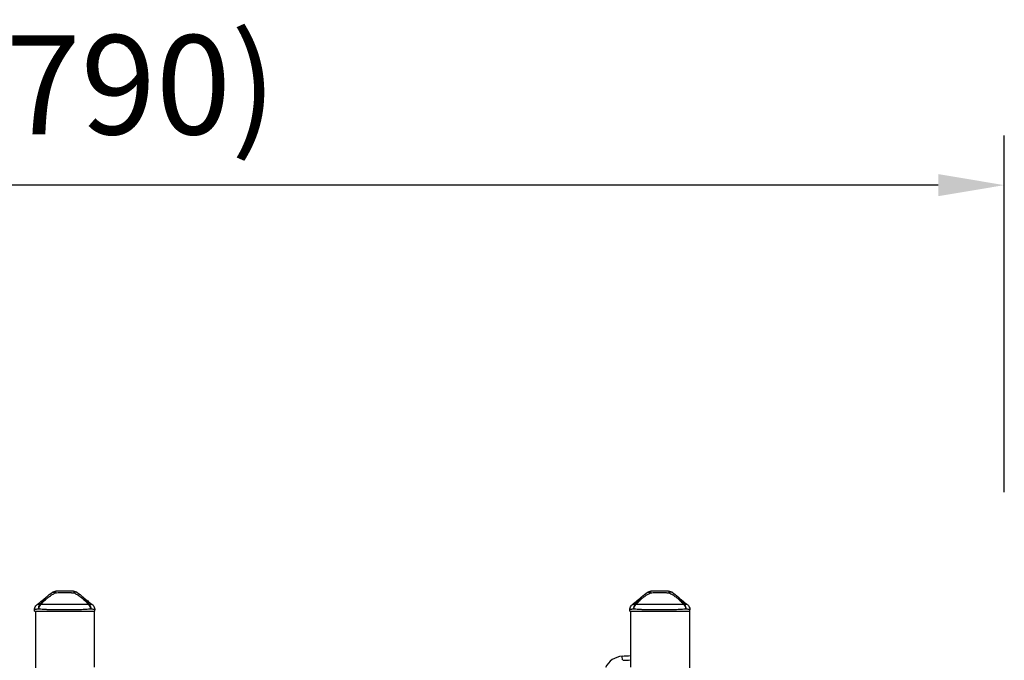
# Model space of a CAD drawing. Units: millimetres. Extents: x 0 to 23576, y 0 to 14850.
# Drawn here: x 14944 to 16433, y 4591 to 5560 of the extents above; entities that cross this region are included whole.
import ezdxf

# ---------------------------------------------------------------- set-up
doc = ezdxf.new("R2010")
doc.units = ezdxf.units.MM
doc.header["$LTSCALE"] = 0.3
doc.layers.get('0').update_dxf_attribs({"lineweight": 50})
doc.layers.get('DEFPOINTS').update_dxf_attribs({"lineweight": 50})
doc.layers.add('P001', color=131, linetype='Continuous')
doc.layers.add('P_2DIM', color=6, linetype='Continuous', lineweight=25)
doc.styles.add('BIGFONT', font='simplex.shx', dxfattribs={"bigfont": 'bigfont.shx'})
doc.dimstyles.new('DIMBIGFONT$0', dxfattribs={"dimscale": 50, "dimtxt": 3, "dimasz": 2, "dimexe": 1.5, "dimexo": 3, "dimgap": 0.75, "dimtad": 1, "dimdec": 0, "dimdsep": 46, "dimtxsty": 'BIGFONT', "dimblk1": 'DOT', "dimblk2": 'DOT', "dimcen": 0, "dimclrt": 230, "dimadec": 0, "dimazin": 0, "dimtfac": 0.6, "dimtdec": 1, "dimtofl": 0, "dimtmove": 2, "dimatfit": 3, "dimldrblk": 'DOT', "dimfxl": 1, "dimtvp": 1, "dimtolj": 1, "dimarcsym": 0})

# ---------------------------------------------------------------- blocks, each defined once
blk = doc.blocks.new('*D10')
at = {"layer": 'DEFPOINTS', "color": 0}
for p in [(13639.4, 5309.6), (13639.4, 4695.5), (16432.7, 4695.5)]:
    blk.add_point(p, dxfattribs=at)
at = {"layer": 'P_2DIM', "color": 0, "lineweight": -2}
for p, q in [((13639.4, 4845.5), (13639.4, 5384.6)), ((16432.7, 4845.5), (16432.7, 5384.6)), ((16332.7, 5309.6), (13739.4, 5309.6))]:
    blk.add_line(p, q, dxfattribs=at)
at = {"layer": 'P_2DIM', "color": 0}
for points in [[(13739.4, 5326.3), (13739.4, 5292.9), (13639.4, 5309.6)], [(16332.7, 5326.3), (16332.7, 5292.9), (16432.7, 5309.6)]]:
    blk.add_solid(points, dxfattribs=at)
at = {"layer": 'P_2DIM', "color": 3, "insert": (15036.1, 5461.4), "char_height": 150, "attachment_point": 5, "style": 'BIGFONT'}
blk.add_mtext('\\A1;(2790)', dxfattribs=at)
blk = doc.blocks.new('_DOT')
at = {"color": 0, "linetype": 'ByBlock'}
blk.add_line((-0.5, 0), (-1, 0), dxfattribs=at)
at = {"color": 0, "linetype": 'ByBlock', "const_width": 0.5}
blk.add_lwpolyline([(-0.25, 0, 1), (0.25, 0, 1)], format="xyb", close=True, dxfattribs=at)

msp = doc.modelspace()

# ---------------------------------------------------------------- linework, layer by layer
at = {"layer": 'P001', "extrusion": (-1, -2.22045e-16, 2.96659e-13)}
for p, q in [((14966.3, 4665.5), (14966.3, 4667.5)), ((14966.3, 4665.5), (15057.3, 4665.5)), ((14967.6, 4665.5), (14967.6, 4575.5)), ((15056.6, 4665.5), (15056.6, 4580.5)), ((15057.3, 4665.5), (15057.3, 4667.5)), ((15866.3, 4665.5), (15866.3, 4667.5)), ((15866.3, 4665.5), (15957.3, 4665.5)), ((15867.6, 4665.5), (15867.6, 4580.5)), ((15956.6, 4665.5), (15956.6, 4575.5)), ((15957.3, 4665.5), (15957.3, 4667.5)), ((15855.2, 4591.5), (15854.9, 4597))]:
    msp.add_line(p, q, dxfattribs=at)
at = {"layer": 'P001', "extrusion": (4.73317e-29, 2.22045e-16, -1)}
for centre, radius, start, end in [((-14998.6, 4685.5), 10, 57.4858, 89.9881), ((-15024.9, 4685.5), 10, 90.0049, 122.5146), ((-15898.6, 4685.5), 10, 57.4858, 89.9881), ((-15924.9, 4685.5), 10, 90.0049, 122.5146), ((-15879, 4188.4), 403.3, 86.7074, 88.2881)]:
    msp.add_arc(centre, radius, start, end, dxfattribs=at)
at = {"layer": 'P001'}
for centre, radius, start, end in [((15856.6, 4567.1), 30, 93.3804, 154.5154), ((15879, 4188.4), 409.3, 91.6002, 93.3804)]:
    msp.add_arc(centre, radius, start, end, dxfattribs=at)
at = {"layer": 'P001', "extrusion": (-7.51883e-30, 2.22045e-16, -1)}
msp.add_ellipse((14981, 4668.4), major_axis=(-7.6, 6.5), ratio=0.351131, start_param=0.342769, end_param=0.437176, dxfattribs=at)
at = {"layer": 'P001'}
for centre in [(15042.5, 4668.4), (15942.5, 4668.4)]:
    msp.add_ellipse(centre, major_axis=(-7.6, -6.5), ratio=0.351131, start_param=3.484361, end_param=3.578776, dxfattribs=at)
at = {"layer": 'P001', "extrusion": (1.78361e-18, 1.93057e-16, -1)}
for centre in [(15046.5, 4671.4), (15946.5, 4671.4)]:
    msp.add_ellipse(centre, major_axis=(-2.52, 5.99), ratio=0.642733, start_param=1.14446, end_param=1.274805, dxfattribs=at)
at = {"layer": 'P001', "extrusion": (7.45843e-29, 2.22045e-16, -1)}
msp.add_ellipse((15881, 4668.4), major_axis=(-7.6, 6.5), ratio=0.351131, start_param=0.342769, end_param=0.437176, dxfattribs=at)
at = {"layer": 'P001'}
for points, knots in [([(14975.1, 4675.4), (14976.8, 4677.2), (14978.4, 4678.8), (14980, 4680.2), (14981.8, 4682), (14983.6, 4683.5), (14985.3, 4684.9), (14985.7, 4685.3), (14986.2, 4685.6), (14986.6, 4685.9), (14988.1, 4687.1), (14989.7, 4688.2), (14991.3, 4689.3), (14991.8, 4689.6), (14992.4, 4690), (14993, 4690.4), (14994.5, 4691.3), (14996.1, 4692.2), (14997.7, 4693)], [-1, -1, -1, -1, -0.75, -0.75, -0.75, -0.5, -0.5, -0.5, -0.446138, -0.446138, -0.446138, -0.25, -0.25, -0.25, -0.182947, -0.182947, -0.182947, 0, 0, 0, 0]), ([(14993.3, 4693.9), (14993.6, 4694.1), (14994, 4694.3), (14994.5, 4694.3), (14994.9, 4694.3), (14995.4, 4694.1), (14996, 4693.9), (14996.5, 4693.7), (14997.1, 4693.4), (14997.6, 4693.1)], [-0.7439974, -0.7439974, -0.7439974, -0.7439974, -0.5000048, -0.5000048, -0.5000048, -0.2499951, -0.2499951, -0.2499951, -0.0074911, -0.0074911, -0.0074911, -0.0074911]), ([(14998.6, 4695.5), (14998.5, 4695.5), (14998.3, 4695.3), (14998.1, 4694.9), (14998, 4694.4), (14997.8, 4693.8), (14997.7, 4693.1)], [0, 0, 0, 0, 0.4999869, 0.4999869, 0.4999869, 0.9871811, 0.9871811, 0.9871811, 0.9871811]), ([(14997.7, 4693), (14998.8, 4693.1), (15000.2, 4693.3), (15001.8, 4693.4), (15002, 4693.4), (15002.7, 4693.5), (15003.8, 4693.5), (15004.2, 4693.6), (15004.5, 4693.6), (15004.8, 4693.6), (15005.1, 4693.6), (15005.4, 4693.6), (15005.7, 4693.6), (15006.6, 4693.7), (15007.5, 4693.7), (15008.7, 4693.7), (15010.5, 4693.8), (15011.5, 4693.8), (15011.8, 4693.8), (15011.8, 4693.8), (15011.8, 4693.8), (15011.8, 4693.8), (15012.2, 4693.8), (15012.8, 4693.8), (15013.6, 4693.8), (15014.4, 4693.8), (15015, 4693.7), (15015.4, 4693.7), (15016.6, 4693.7), (15017.7, 4693.7), (15018.7, 4693.6), (15019, 4693.6), (15019.6, 4693.5), (15020.5, 4693.5), (15021.2, 4693.4), (15021.8, 4693.4), (15022.2, 4693.3), (15023.6, 4693.2), (15024.8, 4693.1), (15025.9, 4693)], [0, 0, 0, 0, 0.142857, 0.142857, 0.142857, 0.214286, 0.214286, 0.214286, 0.248411, 0.248411, 0.248411, 0.285714, 0.285714, 0.285714, 0.392857, 0.392857, 0.392857, 0.496029, 0.496029, 0.496029, 0.5, 0.5, 0.5, 0.5625, 0.5625, 0.5625, 0.625, 0.625, 0.625, 0.75, 0.75, 0.75, 0.8125, 0.8125, 0.8125, 0.875, 0.875, 0.875, 1, 1, 1, 1]), ([(15024.9, 4695.5), (15024, 4695.5), (15022.9, 4695.5), (15021.6, 4695.5), (15021.3, 4695.5), (15020.8, 4695.5), (15020.2, 4695.5), (15019.8, 4695.5), (15019.4, 4695.5), (15019.2, 4695.5), (15019, 4695.5), (15018.7, 4695.5), (15018.6, 4695.5), (15018.5, 4695.5), (15018.5, 4695.5), (15018.4, 4695.5), (15018.4, 4695.5), (15018.4, 4695.5), (15018.4, 4695.5), (15018.4, 4695.5), (15018.4, 4695.5), (15018.3, 4695.5), (15018.2, 4695.5), (15016.2, 4695.5), (15012.4, 4695.5), (15012.2, 4695.5), (15012, 4695.5), (15011.8, 4695.5), (15010.9, 4695.5), (15010, 4695.5), (15009.1, 4695.5), (15008.3, 4695.5), (15007.5, 4695.5), (15006.6, 4695.5), (15006.4, 4695.5), (15006, 4695.5), (15005.7, 4695.5), (15005.6, 4695.5), (15005.5, 4695.5), (15005.4, 4695.5), (15005.3, 4695.5), (15005.2, 4695.5), (15005.2, 4695.5), (15003, 4695.5), (15000.8, 4695.5), (14998.6, 4695.5)], [0, 0, 0, 0, 0.125, 0.125, 0.125, 0.15625, 0.15625, 0.15625, 0.1875, 0.1875, 0.1875, 0.21875, 0.21875, 0.21875, 0.234375, 0.234375, 0.234375, 0.242188, 0.242188, 0.242188, 0.25, 0.25, 0.25, 0.487242, 0.487242, 0.487242, 0.5, 0.5, 0.5, 0.6, 0.6, 0.6, 0.675, 0.675, 0.675, 0.7125, 0.7125, 0.7125, 0.73125, 0.73125, 0.73125, 0.75, 0.75, 0.75, 1, 1, 1, 1]), ([(15024.9, 4695.5), (15025.1, 4695.5), (15025.3, 4695.3), (15025.4, 4694.9), (15025.6, 4694.4), (15025.7, 4693.8), (15025.9, 4693.1)], [-1, -1, -1, -1, -0.5000128, -0.5000128, -0.5000128, -0.0128349, -0.0128349, -0.0128349, -0.0128349]), ([(15030.3, 4693.9), (15030, 4694.1), (15029.6, 4694.3), (15029.1, 4694.3), (15028.6, 4694.3), (15028.1, 4694.1), (15027.6, 4693.9), (15027, 4693.7), (15026.5, 4693.4), (15025.9, 4693.1)], [0.2560067, 0.2560067, 0.2560067, 0.2560067, 0.5000001, 0.5000001, 0.5000001, 0.7500074, 0.7500074, 0.7500074, 0.9924991, 0.9924991, 0.9924991, 0.9924991]), ([(15025.9, 4693), (15027.4, 4692.2), (15029, 4691.3), (15030.6, 4690.4), (15031.2, 4690), (15031.7, 4689.6), (15032.3, 4689.3), (15033.9, 4688.2), (15035.4, 4687.1), (15037, 4685.9), (15037.4, 4685.6), (15037.8, 4685.3), (15038.3, 4684.9), (15040, 4683.5), (15041.8, 4682), (15043.6, 4680.2), (15045.1, 4678.8), (15046.7, 4677.2), (15048.4, 4675.4)], [-1, -1, -1, -1, -0.817094, -0.817094, -0.817094, -0.75, -0.75, -0.75, -0.553961, -0.553961, -0.553961, -0.5, -0.5, -0.5, -0.25, -0.25, -0.25, 0, 0, 0, 0]), ([(15875.1, 4675.4), (15876.8, 4677.2), (15878.4, 4678.8), (15880, 4680.2), (15881.8, 4682), (15883.6, 4683.5), (15885.3, 4684.9), (15885.7, 4685.3), (15886.2, 4685.6), (15886.6, 4685.9), (15888.1, 4687.1), (15889.7, 4688.2), (15891.3, 4689.3), (15891.8, 4689.6), (15892.4, 4690), (15893, 4690.4), (15894.5, 4691.3), (15896.1, 4692.2), (15897.7, 4693)], [-1, -1, -1, -1, -0.75, -0.75, -0.75, -0.5, -0.5, -0.5, -0.446138, -0.446138, -0.446138, -0.25, -0.25, -0.25, -0.182947, -0.182947, -0.182947, 0, 0, 0, 0]), ([(15893.3, 4693.9), (15893.6, 4694.1), (15894, 4694.3), (15894.5, 4694.3), (15894.9, 4694.3), (15895.4, 4694.1), (15896, 4693.9), (15896.5, 4693.7), (15897.1, 4693.4), (15897.6, 4693.1)], [-0.7439974, -0.7439974, -0.7439974, -0.7439974, -0.5000048, -0.5000048, -0.5000048, -0.2499951, -0.2499951, -0.2499951, -0.0074911, -0.0074911, -0.0074911, -0.0074911]), ([(15898.6, 4695.5), (15898.5, 4695.5), (15898.3, 4695.3), (15898.1, 4694.9), (15898, 4694.4), (15897.8, 4693.8), (15897.7, 4693.1)], [0, 0, 0, 0, 0.4999869, 0.4999869, 0.4999869, 0.9871811, 0.9871811, 0.9871811, 0.9871811]), ([(15897.7, 4693), (15898.8, 4693.1), (15900.2, 4693.3), (15901.8, 4693.4), (15902, 4693.4), (15902.7, 4693.5), (15903.8, 4693.5), (15904.2, 4693.6), (15904.5, 4693.6), (15904.8, 4693.6), (15905.1, 4693.6), (15905.4, 4693.6), (15905.7, 4693.6), (15906.6, 4693.7), (15907.5, 4693.7), (15908.7, 4693.7), (15910.5, 4693.8), (15911.5, 4693.8), (15911.8, 4693.8), (15911.8, 4693.8), (15911.8, 4693.8), (15911.8, 4693.8), (15912.2, 4693.8), (15912.8, 4693.8), (15913.6, 4693.8), (15914.4, 4693.8), (15915, 4693.7), (15915.4, 4693.7), (15916.6, 4693.7), (15917.7, 4693.7), (15918.7, 4693.6), (15919, 4693.6), (15919.6, 4693.5), (15920.5, 4693.5), (15921.2, 4693.4), (15921.8, 4693.4), (15922.2, 4693.3), (15923.6, 4693.2), (15924.8, 4693.1), (15925.9, 4693)], [0, 0, 0, 0, 0.142857, 0.142857, 0.142857, 0.214286, 0.214286, 0.214286, 0.248411, 0.248411, 0.248411, 0.285714, 0.285714, 0.285714, 0.392857, 0.392857, 0.392857, 0.496029, 0.496029, 0.496029, 0.5, 0.5, 0.5, 0.5625, 0.5625, 0.5625, 0.625, 0.625, 0.625, 0.75, 0.75, 0.75, 0.8125, 0.8125, 0.8125, 0.875, 0.875, 0.875, 1, 1, 1, 1]), ([(15924.9, 4695.5), (15925.1, 4695.5), (15925.3, 4695.3), (15925.4, 4694.9), (15925.6, 4694.4), (15925.7, 4693.8), (15925.9, 4693.1)], [-1, -1, -1, -1, -0.5000128, -0.5000128, -0.5000128, -0.0128349, -0.0128349, -0.0128349, -0.0128349]), ([(15930.3, 4693.9), (15930, 4694.1), (15929.6, 4694.3), (15929.1, 4694.3), (15928.6, 4694.3), (15928.1, 4694.1), (15927.6, 4693.9), (15927, 4693.7), (15926.5, 4693.4), (15925.9, 4693.1)], [0.2560067, 0.2560067, 0.2560067, 0.2560067, 0.5000001, 0.5000001, 0.5000001, 0.7500074, 0.7500074, 0.7500074, 0.9924991, 0.9924991, 0.9924991, 0.9924991]), ([(15925.9, 4693), (15927.4, 4692.2), (15929, 4691.3), (15930.6, 4690.4), (15931.2, 4690), (15931.7, 4689.6), (15932.3, 4689.3), (15933.9, 4688.2), (15935.4, 4687.1), (15937, 4685.9), (15937.4, 4685.6), (15937.8, 4685.3), (15938.3, 4684.9), (15940, 4683.5), (15941.8, 4682), (15943.6, 4680.2), (15945.1, 4678.8), (15946.7, 4677.2), (15948.4, 4675.4)], [-1, -1, -1, -1, -0.817094, -0.817094, -0.817094, -0.75, -0.75, -0.75, -0.553961, -0.553961, -0.553961, -0.5, -0.5, -0.5, -0.25, -0.25, -0.25, 0, 0, 0, 0]), ([(14966.3, 4667.5), (14966.3, 4668.5), (14966.4, 4669.5), (14967.1, 4671.5), (14967.6, 4672.5), (14968.8, 4674.2), (14969.5, 4674.9), (14970.3, 4675.5)], [0, 0, 0, 0, 0.3096181, 0.3096181, 0.6350342, 0.6350342, 0.9428331, 0.9428331, 0.9428331, 0.9428331]), ([(14970.3, 4675.5), (14972.8, 4677.5), (14975.3, 4679.4), (14980.2, 4683.3), (14982.6, 4685.3), (14984.4, 4687)], [0, 0, 0, 0, 1.022172, 1.022172, 2.07973, 2.07973, 2.07973, 2.07973]), ([(14974.6, 4675.4), (14973.8, 4675.5), (14973.2, 4675.5), (14972.6, 4675.5), (14972, 4675.5), (14971.6, 4675.5), (14971.2, 4675.5), (14971, 4675.5), (14970.9, 4675.5), (14970.7, 4675.5), (14970.6, 4675.5), (14970.5, 4675.5), (14970.4, 4675.5), (14970.4, 4675.5), (14970.3, 4675.5), (14970.3, 4675.5)], [0, 0, 0, 0, 0.0625002, 0.0625002, 0.0625002, 0.1250002, 0.1250002, 0.1250002, 0.1562502, 0.1562502, 0.1562502, 0.1875002, 0.1875002, 0.1875002, 0.2270139, 0.2270139, 0.2270139, 0.2270139]), ([(14972.4, 4668.4), (14972.3, 4669.7), (14972.5, 4671), (14972.9, 4672.2), (14973.3, 4673.4), (14973.9, 4674.5), (14974.6, 4675.4)], [0, 0, 0, 0, 0.5000023, 0.5000023, 0.5000023, 0.9999992, 0.9999992, 0.9999992, 0.9999992]), ([(14975.1, 4675.4), (14974.3, 4674.5), (14973.6, 4673.4), (14973.2, 4672.2), (14972.7, 4671), (14972.4, 4669.7), (14972.4, 4668.4)], [0.0000057, 0.0000057, 0.0000057, 0.0000057, 0.4999994, 0.4999994, 0.4999994, 1, 1, 1, 1]), ([(14984.1, 4686.7), (14983.8, 4686.4), (14983.6, 4686.2), (14983.3, 4685.9), (14983, 4685.6), (14982.7, 4685.3), (14982.3, 4684.9), (14981, 4683.5), (14979.7, 4682), (14978.3, 4680.2), (14977.2, 4678.8), (14976, 4677.2), (14974.6, 4675.4)], [-0.5950813, -0.5950813, -0.5950813, -0.5950813, -0.5539796, -0.5539796, -0.5539796, -0.5, -0.5, -0.5, -0.25, -0.25, -0.25, 0, 0, 0, 0]), ([(15048.4, 4675.4), (15047.3, 4675.5), (15046.2, 4675.5), (15045, 4675.5), (15043.8, 4675.5), (15042.5, 4675.5), (15041.2, 4675.5), (15040.5, 4675.5), (15039.8, 4675.5), (15039.1, 4675.5), (15038.4, 4675.5), (15037.6, 4675.5), (15036.9, 4675.5), (15035.4, 4675.5), (15033.9, 4675.5), (15032.3, 4675.5), (15030.7, 4675.5), (15029.1, 4675.5), (15027.4, 4675.5), (15026.6, 4675.5), (15025.7, 4675.5), (15024.9, 4675.5), (15024, 4675.5), (15023.2, 4675.5), (15022.3, 4675.5), (15020.6, 4675.5), (15018.9, 4675.5), (15017.1, 4675.5), (15016.2, 4675.5), (15015.3, 4675.5), (15014.5, 4675.5), (15014, 4675.5), (15013.6, 4675.5), (15013.1, 4675.5), (15012.7, 4675.5), (15012.2, 4675.5), (15011.8, 4675.5), (15010, 4675.5), (15008.2, 4675.5), (15006.5, 4675.5), (15004.7, 4675.5), (15003, 4675.5), (15001.2, 4675.5), (15000.4, 4675.5), (14999.5, 4675.5), (14998.7, 4675.5), (14997.8, 4675.5), (14997, 4675.5), (14996.1, 4675.5), (14994.5, 4675.5), (14992.9, 4675.5), (14991.3, 4675.5), (14990.5, 4675.5), (14989.7, 4675.5), (14988.9, 4675.5), (14988.2, 4675.5), (14987.4, 4675.5), (14986.7, 4675.5), (14985.2, 4675.5), (14983.8, 4675.5), (14982.4, 4675.5), (14981.1, 4675.5), (14979.8, 4675.5), (14978.6, 4675.5), (14977.4, 4675.5), (14976.2, 4675.5), (14975.1, 4675.4)], [0, 0, 0, 0, 0.0625, 0.0625, 0.0625, 0.125, 0.125, 0.125, 0.15625, 0.15625, 0.15625, 0.1875, 0.1875, 0.1875, 0.25, 0.25, 0.25, 0.3125, 0.3125, 0.3125, 0.34375, 0.34375, 0.34375, 0.375, 0.375, 0.375, 0.4375, 0.4375, 0.4375, 0.46875, 0.46875, 0.46875, 0.484375, 0.484375, 0.484375, 0.5, 0.5, 0.5, 0.5625, 0.5625, 0.5625, 0.625, 0.625, 0.625, 0.65625, 0.65625, 0.65625, 0.6875, 0.6875, 0.6875, 0.75, 0.75, 0.75, 0.78125, 0.78125, 0.78125, 0.8125, 0.8125, 0.8125, 0.875, 0.875, 0.875, 0.9375, 0.9375, 0.9375, 1, 1, 1, 1]), ([(15039.2, 4687), (15040.2, 4686), (15041.4, 4685), (15044.3, 4682.5), (15046.1, 4681.1), (15049.7, 4678.3), (15051.5, 4676.9), (15053.3, 4675.5)], [0, 0, 0, 0, 0.599139, 0.599139, 1.352468, 1.352468, 2.08358, 2.08358, 2.08358, 2.08358]), ([(15048.9, 4675.4), (15047.6, 4677.2), (15046.4, 4678.8), (15045.2, 4680.2), (15043.8, 4682), (15042.5, 4683.5), (15041.2, 4684.9), (15040.9, 4685.3), (15040.6, 4685.6), (15040.3, 4685.9), (15040, 4686.2), (15039.8, 4686.4), (15039.5, 4686.7)], [-1, -1, -1, -1, -0.75, -0.75, -0.75, -0.5, -0.5, -0.5, -0.4461378, -0.4461378, -0.4461378, -0.4049423, -0.4049423, -0.4049423, -0.4049423]), ([(15051.2, 4668.4), (15051.1, 4669.7), (15050.9, 4671), (15050.4, 4672.2), (15049.9, 4673.4), (15049.2, 4674.5), (15048.4, 4675.4)], [0, 0, 0, 0, 0.500001, 0.500001, 0.500001, 0.9999989, 0.9999989, 0.9999989, 0.9999989]), ([(15053.3, 4675.5), (15053.3, 4675.5), (15053.3, 4675.5), (15053.2, 4675.5), (15053.2, 4675.5), (15053.2, 4675.5), (15053.1, 4675.5), (15053, 4675.5), (15052.7, 4675.5), (15052.4, 4675.5), (15052, 4675.5), (15051.5, 4675.5), (15051, 4675.5), (15050.4, 4675.5), (15049.7, 4675.5), (15048.9, 4675.4)], [0.7733486, 0.7733486, 0.7733486, 0.7733486, 0.7812499, 0.7812499, 0.7812499, 0.8124999, 0.8124999, 0.8124999, 0.8749998, 0.8749998, 0.8749998, 0.9374998, 0.9374998, 0.9374998, 1, 1, 1, 1]), ([(15053.3, 4675.5), (15053.9, 4675.1), (15054.4, 4674.5), (15055.5, 4673.2), (15056, 4672.4), (15056.8, 4670.6), (15057.1, 4669.5), (15057.3, 4668.1), (15057.3, 4667.8), (15057.3, 4667.5)], [0, 0, 0, 0, 0.2410321, 0.2410321, 0.5255153, 0.5255153, 0.8434439, 0.8434439, 0.9438815, 0.9438815, 0.9438815, 0.9438815]), ([(15866.3, 4667.5), (15866.3, 4668.5), (15866.4, 4669.5), (15867.1, 4671.5), (15867.6, 4672.5), (15868.8, 4674.2), (15869.5, 4674.9), (15870.3, 4675.5)], [0, 0, 0, 0, 0.3096181, 0.3096181, 0.6350342, 0.6350342, 0.9428331, 0.9428331, 0.9428331, 0.9428331]), ([(15870.3, 4675.5), (15872.8, 4677.5), (15875.3, 4679.4), (15880.2, 4683.3), (15882.6, 4685.3), (15884.4, 4687)], [0, 0, 0, 0, 1.022172, 1.022172, 2.07973, 2.07973, 2.07973, 2.07973]), ([(15874.6, 4675.4), (15873.8, 4675.5), (15873.2, 4675.5), (15872.6, 4675.5), (15872, 4675.5), (15871.6, 4675.5), (15871.2, 4675.5), (15871, 4675.5), (15870.9, 4675.5), (15870.7, 4675.5), (15870.6, 4675.5), (15870.5, 4675.5), (15870.4, 4675.5), (15870.4, 4675.5), (15870.3, 4675.5), (15870.3, 4675.5)], [0, 0, 0, 0, 0.0625002, 0.0625002, 0.0625002, 0.1250002, 0.1250002, 0.1250002, 0.1562502, 0.1562502, 0.1562502, 0.1875002, 0.1875002, 0.1875002, 0.2270139, 0.2270139, 0.2270139, 0.2270139]), ([(15872.4, 4668.4), (15872.3, 4669.7), (15872.5, 4671), (15872.9, 4672.2), (15873.3, 4673.4), (15873.9, 4674.5), (15874.6, 4675.4)], [0, 0, 0, 0, 0.5000023, 0.5000023, 0.5000023, 0.9999992, 0.9999992, 0.9999992, 0.9999992]), ([(15875.1, 4675.4), (15874.3, 4674.5), (15873.6, 4673.4), (15873.2, 4672.2), (15872.7, 4671), (15872.4, 4669.7), (15872.4, 4668.4)], [0.0000057, 0.0000057, 0.0000057, 0.0000057, 0.4999994, 0.4999994, 0.4999994, 1, 1, 1, 1]), ([(15884.1, 4686.7), (15883.8, 4686.4), (15883.6, 4686.2), (15883.3, 4685.9), (15883, 4685.6), (15882.7, 4685.3), (15882.3, 4684.9), (15881, 4683.5), (15879.7, 4682), (15878.3, 4680.2), (15877.2, 4678.8), (15876, 4677.2), (15874.6, 4675.4)], [-0.5950813, -0.5950813, -0.5950813, -0.5950813, -0.5539796, -0.5539796, -0.5539796, -0.5, -0.5, -0.5, -0.25, -0.25, -0.25, 0, 0, 0, 0]), ([(15948.4, 4675.4), (15947.3, 4675.5), (15946.2, 4675.5), (15945, 4675.5), (15943.8, 4675.5), (15942.5, 4675.5), (15941.2, 4675.5), (15940.5, 4675.5), (15939.8, 4675.5), (15939.1, 4675.5), (15938.4, 4675.5), (15937.6, 4675.5), (15936.9, 4675.5), (15935.4, 4675.5), (15933.9, 4675.5), (15932.3, 4675.5), (15930.7, 4675.5), (15929.1, 4675.5), (15927.4, 4675.5), (15926.6, 4675.5), (15925.7, 4675.5), (15924.9, 4675.5), (15924, 4675.5), (15923.2, 4675.5), (15922.3, 4675.5), (15920.6, 4675.5), (15918.9, 4675.5), (15917.1, 4675.5), (15916.2, 4675.5), (15915.3, 4675.5), (15914.5, 4675.5), (15914, 4675.5), (15913.6, 4675.5), (15913.1, 4675.5), (15912.7, 4675.5), (15912.2, 4675.5), (15911.8, 4675.5), (15910, 4675.5), (15908.2, 4675.5), (15906.5, 4675.5), (15904.7, 4675.5), (15903, 4675.5), (15901.2, 4675.5), (15900.4, 4675.5), (15899.5, 4675.5), (15898.7, 4675.5), (15897.8, 4675.5), (15897, 4675.5), (15896.1, 4675.5), (15894.5, 4675.5), (15892.9, 4675.5), (15891.3, 4675.5), (15890.5, 4675.5), (15889.7, 4675.5), (15888.9, 4675.5), (15888.2, 4675.5), (15887.4, 4675.5), (15886.7, 4675.5), (15885.2, 4675.5), (15883.8, 4675.5), (15882.4, 4675.5), (15881.1, 4675.5), (15879.8, 4675.5), (15878.6, 4675.5), (15877.4, 4675.5), (15876.2, 4675.5), (15875.1, 4675.4)], [0, 0, 0, 0, 0.0625, 0.0625, 0.0625, 0.125, 0.125, 0.125, 0.15625, 0.15625, 0.15625, 0.1875, 0.1875, 0.1875, 0.25, 0.25, 0.25, 0.3125, 0.3125, 0.3125, 0.34375, 0.34375, 0.34375, 0.375, 0.375, 0.375, 0.4375, 0.4375, 0.4375, 0.46875, 0.46875, 0.46875, 0.484375, 0.484375, 0.484375, 0.5, 0.5, 0.5, 0.5625, 0.5625, 0.5625, 0.625, 0.625, 0.625, 0.65625, 0.65625, 0.65625, 0.6875, 0.6875, 0.6875, 0.75, 0.75, 0.75, 0.78125, 0.78125, 0.78125, 0.8125, 0.8125, 0.8125, 0.875, 0.875, 0.875, 0.9375, 0.9375, 0.9375, 1, 1, 1, 1]), ([(15939.2, 4687), (15940.2, 4686), (15941.4, 4685), (15944.3, 4682.5), (15946.1, 4681.1), (15949.7, 4678.3), (15951.5, 4676.9), (15953.3, 4675.5)], [0, 0, 0, 0, 0.599139, 0.599139, 1.352468, 1.352468, 2.08358, 2.08358, 2.08358, 2.08358]), ([(15948.9, 4675.4), (15947.6, 4677.2), (15946.4, 4678.8), (15945.2, 4680.2), (15943.8, 4682), (15942.5, 4683.5), (15941.2, 4684.9), (15940.9, 4685.3), (15940.6, 4685.6), (15940.3, 4685.9), (15940, 4686.2), (15939.8, 4686.4), (15939.5, 4686.7)], [-1, -1, -1, -1, -0.75, -0.75, -0.75, -0.5, -0.5, -0.5, -0.4461378, -0.4461378, -0.4461378, -0.4049423, -0.4049423, -0.4049423, -0.4049423]), ([(15951.2, 4668.4), (15951.1, 4669.7), (15950.9, 4671), (15950.4, 4672.2), (15949.9, 4673.4), (15949.2, 4674.5), (15948.4, 4675.4)], [0, 0, 0, 0, 0.500001, 0.500001, 0.500001, 0.9999989, 0.9999989, 0.9999989, 0.9999989]), ([(15953.3, 4675.5), (15953.3, 4675.5), (15953.3, 4675.5), (15953.2, 4675.5), (15953.2, 4675.5), (15953.2, 4675.5), (15953.1, 4675.5), (15953, 4675.5), (15952.7, 4675.5), (15952.4, 4675.5), (15952, 4675.5), (15951.5, 4675.5), (15951, 4675.5), (15950.4, 4675.5), (15949.7, 4675.5), (15948.9, 4675.4)], [0.7733486, 0.7733486, 0.7733486, 0.7733486, 0.7812499, 0.7812499, 0.7812499, 0.8124999, 0.8124999, 0.8124999, 0.8749998, 0.8749998, 0.8749998, 0.9374998, 0.9374998, 0.9374998, 1, 1, 1, 1]), ([(15953.3, 4675.5), (15953.9, 4675.1), (15954.4, 4674.5), (15955.5, 4673.2), (15956, 4672.4), (15956.8, 4670.6), (15957.1, 4669.5), (15957.3, 4668.1), (15957.3, 4667.8), (15957.3, 4667.5)], [0, 0, 0, 0, 0.2410321, 0.2410321, 0.5255153, 0.5255153, 0.8434439, 0.8434439, 0.9438815, 0.9438815, 0.9438815, 0.9438815]), ([(14972.4, 4668.4), (14971.4, 4668.3), (14970.5, 4668.2), (14969.7, 4668.1), (14969, 4668), (14968.4, 4667.9), (14967.8, 4667.8), (14967.6, 4667.8), (14967.3, 4667.8), (14967.2, 4667.7), (14967, 4667.7), (14966.8, 4667.7), (14966.7, 4667.6), (14966.4, 4667.6), (14966.3, 4667.5), (14966.3, 4667.5), (14966.3, 4667.5), (14966.3, 4667.5), (14966.3, 4667.5)], [-1, -1, -1, -1, -0.8750004, -0.8750004, -0.8750004, -0.7500009, -0.7500009, -0.7500009, -0.6875011, -0.6875011, -0.6875011, -0.6250013, -0.6250013, -0.6250013, -0.5000017, -0.5000017, -0.5000017, -0.4996403, -0.4996403, -0.4996403, -0.4996403]), ([(14989, 4667.5), (14988.2, 4667.5), (14987.3, 4667.5), (14986.5, 4667.5), (14985.7, 4667.6), (14984.9, 4667.6), (14984.1, 4667.6), (14982.5, 4667.7), (14981, 4667.8), (14979.6, 4667.8), (14978.2, 4667.9), (14976.9, 4668), (14975.7, 4668.1), (14974.5, 4668.2), (14973.4, 4668.3), (14972.4, 4668.4)], [-1, -1, -1, -1, -0.875777, -0.875777, -0.875777, -0.750666, -0.750666, -0.750666, -0.500444, -0.500444, -0.500444, -0.250222, -0.250222, -0.250222, 0, 0, 0, 0]), ([(15051.2, 4668.4), (15050.2, 4668.3), (15049.1, 4668.2), (15047.9, 4668.1), (15046.7, 4668), (15045.4, 4667.9), (15044, 4667.8), (15043.3, 4667.8), (15042.5, 4667.8), (15041.8, 4667.7), (15041, 4667.7), (15040.3, 4667.7), (15039.5, 4667.6), (15037.9, 4667.6), (15036.3, 4667.5), (15034.5, 4667.5), (15032.8, 4667.4), (15031.1, 4667.4), (15029.2, 4667.4), (15028.3, 4667.3), (15027.3, 4667.3), (15026.4, 4667.3), (15025.5, 4667.3), (15024.5, 4667.3), (15023.6, 4667.3), (15021.7, 4667.2), (15019.7, 4667.2), (15017.7, 4667.2), (15016.8, 4667.2), (15015.8, 4667.2), (15014.8, 4667.2), (15014.3, 4667.2), (15013.8, 4667.2), (15013.3, 4667.2), (15012.8, 4667.2), (15012.3, 4667.2), (15011.8, 4667.2), (15009.8, 4667.2), (15007.8, 4667.2), (15005.9, 4667.2), (15003.9, 4667.2), (15001.9, 4667.2), (15000, 4667.3), (14999.1, 4667.3), (14998.1, 4667.3), (14997.2, 4667.3), (14996.2, 4667.3), (14995.3, 4667.3), (14994.4, 4667.4), (14992.5, 4667.4), (14990.8, 4667.4), (14989, 4667.5), (14989, 4667.5), (14989, 4667.5), (14989, 4667.5)], [-1, -1, -1, -1, -0.916691, -0.916691, -0.916691, -0.833383, -0.833383, -0.833383, -0.791728, -0.791728, -0.791728, -0.750074, -0.750074, -0.750074, -0.666765, -0.666765, -0.666765, -0.583456, -0.583456, -0.583456, -0.541802, -0.541802, -0.541802, -0.500148, -0.500148, -0.500148, -0.416839, -0.416839, -0.416839, -0.375185, -0.375185, -0.375185, -0.354358, -0.354358, -0.354358, -0.33353, -0.33353, -0.33353, -0.250222, -0.250222, -0.250222, -0.166913, -0.166913, -0.166913, -0.125259, -0.125259, -0.125259, -0.083604, -0.083604, -0.083604, -0.000296, -0.000296, -0.000296, 0, 0, 0, 0]), ([(15049.5, 4674.7), (15050, 4674), (15050.4, 4673.1), (15050.7, 4672.2), (15051.1, 4671), (15051.2, 4669.7), (15051.2, 4668.4)], [0, 0, 0, 0, 0.426788, 0.426788, 0.426788, 1, 1, 1, 1]), ([(15057.3, 4667.5), (15057.3, 4667.5), (15057.2, 4667.5), (15057.2, 4667.5), (15057.1, 4667.6), (15057, 4667.6), (15056.9, 4667.6), (15056.6, 4667.7), (15056.2, 4667.8), (15055.7, 4667.8), (15055.2, 4667.9), (15054.6, 4668), (15053.8, 4668.1), (15053.1, 4668.2), (15052.2, 4668.3), (15051.2, 4668.4)], [-0.3331161, -0.3331161, -0.3331161, -0.3331161, -0.2917594, -0.2917594, -0.2917594, -0.2500795, -0.2500795, -0.2500795, -0.1667197, -0.1667197, -0.1667197, -0.0833598, -0.0833598, -0.0833598, 0, 0, 0, 0]), ([(15872.4, 4668.4), (15871.4, 4668.3), (15870.5, 4668.2), (15869.7, 4668.1), (15869, 4668), (15868.4, 4667.9), (15867.8, 4667.8), (15867.6, 4667.8), (15867.3, 4667.8), (15867.2, 4667.7), (15867, 4667.7), (15866.8, 4667.7), (15866.7, 4667.6), (15866.4, 4667.6), (15866.3, 4667.5), (15866.3, 4667.5), (15866.3, 4667.5), (15866.3, 4667.5), (15866.3, 4667.5)], [-1, -1, -1, -1, -0.8750004, -0.8750004, -0.8750004, -0.7500009, -0.7500009, -0.7500009, -0.6875011, -0.6875011, -0.6875011, -0.6250013, -0.6250013, -0.6250013, -0.5000017, -0.5000017, -0.5000017, -0.4996403, -0.4996403, -0.4996403, -0.4996403]), ([(15889, 4667.5), (15888.2, 4667.5), (15887.3, 4667.5), (15886.5, 4667.5), (15885.7, 4667.6), (15884.9, 4667.6), (15884.1, 4667.6), (15882.5, 4667.7), (15881, 4667.8), (15879.6, 4667.8), (15878.2, 4667.9), (15876.9, 4668), (15875.7, 4668.1), (15874.5, 4668.2), (15873.4, 4668.3), (15872.4, 4668.4)], [-1, -1, -1, -1, -0.875777, -0.875777, -0.875777, -0.750666, -0.750666, -0.750666, -0.500444, -0.500444, -0.500444, -0.250222, -0.250222, -0.250222, 0, 0, 0, 0]), ([(15951.2, 4668.4), (15950.2, 4668.3), (15949.1, 4668.2), (15947.9, 4668.1), (15946.7, 4668), (15945.4, 4667.9), (15944, 4667.8), (15943.3, 4667.8), (15942.5, 4667.8), (15941.8, 4667.7), (15941, 4667.7), (15940.3, 4667.7), (15939.5, 4667.6), (15937.9, 4667.6), (15936.3, 4667.5), (15934.5, 4667.5), (15932.8, 4667.4), (15931.1, 4667.4), (15929.2, 4667.4), (15928.3, 4667.3), (15927.3, 4667.3), (15926.4, 4667.3), (15925.5, 4667.3), (15924.5, 4667.3), (15923.6, 4667.3), (15921.7, 4667.2), (15919.7, 4667.2), (15917.7, 4667.2), (15916.8, 4667.2), (15915.8, 4667.2), (15914.8, 4667.2), (15914.3, 4667.2), (15913.8, 4667.2), (15913.3, 4667.2), (15912.8, 4667.2), (15912.3, 4667.2), (15911.8, 4667.2), (15909.8, 4667.2), (15907.8, 4667.2), (15905.9, 4667.2), (15903.9, 4667.2), (15901.9, 4667.2), (15900, 4667.3), (15899.1, 4667.3), (15898.1, 4667.3), (15897.2, 4667.3), (15896.2, 4667.3), (15895.3, 4667.3), (15894.4, 4667.4), (15892.5, 4667.4), (15890.8, 4667.4), (15889, 4667.5), (15889, 4667.5), (15889, 4667.5), (15889, 4667.5)], [-1, -1, -1, -1, -0.916691, -0.916691, -0.916691, -0.833383, -0.833383, -0.833383, -0.791728, -0.791728, -0.791728, -0.750074, -0.750074, -0.750074, -0.666765, -0.666765, -0.666765, -0.583456, -0.583456, -0.583456, -0.541802, -0.541802, -0.541802, -0.500148, -0.500148, -0.500148, -0.416839, -0.416839, -0.416839, -0.375185, -0.375185, -0.375185, -0.354358, -0.354358, -0.354358, -0.33353, -0.33353, -0.33353, -0.250222, -0.250222, -0.250222, -0.166913, -0.166913, -0.166913, -0.125259, -0.125259, -0.125259, -0.083604, -0.083604, -0.083604, -0.000296, -0.000296, -0.000296, 0, 0, 0, 0]), ([(15949.5, 4674.7), (15950, 4674), (15950.4, 4673.1), (15950.7, 4672.2), (15951.1, 4671), (15951.2, 4669.7), (15951.2, 4668.4)], [0, 0, 0, 0, 0.426788, 0.426788, 0.426788, 1, 1, 1, 1]), ([(15957.3, 4667.5), (15957.3, 4667.5), (15957.2, 4667.5), (15957.2, 4667.5), (15957.1, 4667.6), (15957, 4667.6), (15956.9, 4667.6), (15956.6, 4667.7), (15956.2, 4667.8), (15955.7, 4667.8), (15955.2, 4667.9), (15954.6, 4668), (15953.8, 4668.1), (15953.1, 4668.2), (15952.2, 4668.3), (15951.2, 4668.4)], [-0.3331161, -0.3331161, -0.3331161, -0.3331161, -0.2917594, -0.2917594, -0.2917594, -0.2500795, -0.2500795, -0.2500795, -0.1667197, -0.1667197, -0.1667197, -0.0833598, -0.0833598, -0.0833598, 0, 0, 0, 0])]:
    msp.add_open_spline(points, degree=3, knots=knots, dxfattribs=at)
for points in [[(14984.1, 4686.6), (14986.9, 4689.3), (14990, 4691.8), (14993.3, 4693.9)], [(14993.3, 4693.9), (14993.3, 4693.9), (14993.3, 4693.9), (14993.3, 4693.9)], [(14998.6, 4695.5), (14998.6, 4695.5), (14998.6, 4695.5), (14998.6, 4695.5)], [(15030.3, 4693.9), (15033.6, 4691.8), (15036.6, 4689.3), (15039.4, 4686.6)], [(15030.3, 4693.9), (15030.3, 4693.9), (15030.3, 4693.9), (15030.3, 4693.9)], [(15884.1, 4686.6), (15886.9, 4689.3), (15890, 4691.8), (15893.3, 4693.9)], [(15893.3, 4693.9), (15893.3, 4693.9), (15893.3, 4693.9), (15893.3, 4693.9)], [(15898.6, 4695.5), (15898.6, 4695.5), (15898.6, 4695.5), (15898.6, 4695.5)], [(15930.3, 4693.9), (15930.3, 4693.9), (15930.3, 4693.9), (15930.3, 4693.9)], [(15930.3, 4693.9), (15933.6, 4691.8), (15936.6, 4689.3), (15939.4, 4686.6)], [(14970.3, 4675.5), (14970.3, 4675.5), (14970.3, 4675.5), (14970.3, 4675.5)], [(15053.3, 4675.5), (15053.3, 4675.5), (15053.3, 4675.5), (15053.3, 4675.5)], [(15870.3, 4675.5), (15870.3, 4675.5), (15870.3, 4675.5), (15870.3, 4675.5)], [(15953.3, 4675.5), (15953.3, 4675.5), (15953.3, 4675.5), (15953.3, 4675.5)], [(14966.3, 4667.5), (14966.3, 4667.5), (14966.3, 4667.5), (14966.3, 4667.5)], [(15057.3, 4667.5), (15057.3, 4667.5), (15057.3, 4667.5), (15057.3, 4667.5)], [(15866.3, 4667.5), (15866.3, 4667.5), (15866.3, 4667.5), (15866.3, 4667.5)], [(15957.3, 4667.5), (15957.3, 4667.5), (15957.3, 4667.5), (15957.3, 4667.5)]]:
    msp.add_open_spline(points, degree=3, dxfattribs=at)
at = {"layer": 'P001', "extrusion": (6.69309e-18, -1.51048e-06, -1)}
msp.add_open_spline([(15924.9, 4695.5), (15924, 4695.5), (15922.9, 4695.5), (15921.6, 4695.5), (15921.3, 4695.5), (15920.8, 4695.5), (15920.2, 4695.5), (15919.8, 4695.5), (15919.4, 4695.5), (15919.2, 4695.5), (15919, 4695.5), (15918.7, 4695.5), (15918.6, 4695.5), (15918.5, 4695.5), (15918.5, 4695.5), (15918.4, 4695.5), (15918.4, 4695.5), (15918.4, 4695.5), (15918.4, 4695.5), (15918.4, 4695.5), (15918.4, 4695.5), (15918.3, 4695.5), (15918.2, 4695.5), (15916.2, 4695.5), (15912.4, 4695.5), (15912.2, 4695.5), (15912, 4695.5), (15911.8, 4695.5), (15910.9, 4695.5), (15910, 4695.5), (15909.1, 4695.5), (15908.3, 4695.5), (15907.5, 4695.5), (15906.6, 4695.5), (15906.4, 4695.5), (15906, 4695.5), (15905.7, 4695.5), (15905.6, 4695.5), (15905.5, 4695.5), (15905.4, 4695.5), (15905.3, 4695.5), (15905.2, 4695.5), (15905.2, 4695.5), (15903, 4695.5), (15900.8, 4695.5), (15898.6, 4695.5)], degree=3, knots=[0, 0, 0, 0, 0.125, 0.125, 0.125, 0.15625, 0.15625, 0.15625, 0.1875, 0.1875, 0.1875, 0.21875, 0.21875, 0.21875, 0.234375, 0.234375, 0.234375, 0.242188, 0.242188, 0.242188, 0.25, 0.25, 0.25, 0.487242, 0.487242, 0.487242, 0.5, 0.5, 0.5, 0.6, 0.6, 0.6, 0.675, 0.675, 0.675, 0.7125, 0.7125, 0.7125, 0.73125, 0.73125, 0.73125, 0.75, 0.75, 0.75, 1, 1, 1, 1], dxfattribs=at)

# ---------------------------------------------------------------- dimensions: what is measured, and where the dimension line sits
at = {"layer": 'P_2DIM'}
dim = msp.add_linear_dim(base=(13639.4, 5309.6), p1=(16432.7, 4695.5), p2=(13639.4, 4695.5), text='(<>)', dimstyle='DIMBIGFONT$0', override={"dimasz": 2, "dimrnd": 10, "dimclrt": 3, "dimazin": 2}, dxfattribs=at)
dim.commit()
dim.dimension.update_dxf_attribs({"geometry": '*D10', "text_midpoint": (15036.1, 5461.4)})

doc.saveas('drawing.dxf')
